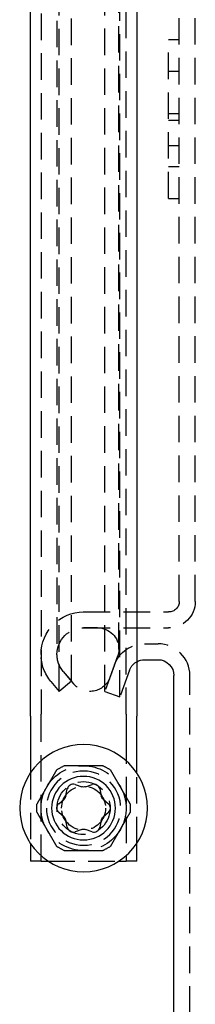
# Model space of a CAD drawing. Extents: x -217 to 60, y -167 to 500.
# Drawn here: x -216 to -199, y 166 to 259 of the extents above; entities that cross this region are included whole.
import ezdxf

# ---------------------------------------------------------------- set-up
doc = ezdxf.new("R2010")
doc.units = 0
doc.header["$LTSCALE"] = 10
doc.linetypes.add('VERDECKT', pattern=[0.375, 0.25, -0.125])
doc.layers.get('0').update_dxf_attribs({"linetype": 'CONTINUOUS'})
doc.layers.add('STEMPEL', color=3, linetype='CONTINUOUS')

# ---------------------------------------------------------------- blocks, each defined once
blk = doc.blocks.new('A$C5FA98125')
at = {"color": 3, "linetype": 'CONTINUOUS', "extrusion": (2e-16, 1, -2e-16)}
for p, q in [((-64.5, 193.665), (-64.5, 304.85)), ((-54.5, 304.85), (-54.5, 193.665)), ((-53.766, 199), (-52.5, 199)), ((-51, 8.062), (-51, 197.5)), ((-64.5, 193.665), (-64.5, 191.688)), ((-54.5, 191.688), (-54.5, 193.665)), ((-64.5, 191.688), (-64.5, 188.314)), ((-54.5, 188.314), (-54.5, 191.688)), ((-61.16, 186.16), (-61.027, 186.805)), ((-60.302, 187.224), (-59.676, 187.016)), ((-59.324, 187.016), (-58.698, 187.224)), ((-57.973, 186.805), (-57.84, 186.16)), ((-61.829, 185.416), (-61.336, 185.854)), ((-57.664, 185.854), (-57.171, 185.416)), ((-61.336, 184.141), (-61.829, 184.579)), ((-57.171, 184.579), (-57.664, 184.141)), ((-61.027, 183.19), (-61.16, 183.836)), ((-59.676, 182.979), (-60.302, 182.771)), ((-58.698, 182.771), (-59.324, 182.979)), ((-57.84, 183.836), (-57.973, 183.19)), ((-64.5, 181.681), (-64.5, 179.998)), ((-54.5, 179.998), (-54.5, 181.681)), ((-63.5, 179.998), (-64.5, 179.998)), ((-63.5, 179.998), (-62.817, 179.998)), ((-56.183, 179.998), (-55.5, 179.998)), ((-54.5, 179.998), (-55.5, 179.998))]:
    blk.add_line(p, q, dxfattribs=at)
at = {"color": 1, "linetype": 'VERDECKT', "extrusion": (2e-16, 1, -2e-16)}
for p, q in [((-63.5, 304.933), (-63.5, 193.862)), ((-55.5, 193.862), (-55.5, 304.933)), ((-61.785, 195.998), (-61.785, 303.998)), ((-57.5, 196.013), (-57.5, 303.987)), ((-56.09, 195.5), (-56.09, 304.5)), ((-60.636, 196.962), (-60.636, 303.034)), ((-62, 300.498), (-62, 199.498)), ((-56.176, 200.002), (-56.176, 299.998)), ((-50.5, 204.498), (-50.5, 295.498)), ((-49, 204.498), (-49, 295.498)), ((-51.5, 242.498), (-51.5, 257.498)), ((-51.5, 257.498), (-50.5, 257.498)), ((-51.5, 254.498), (-50.5, 254.498)), ((-51.5, 250.498), (-50.5, 250.498)), ((-51.5, 249.865), (-50.5, 249.865)), ((-51.5, 247.498), (-50.5, 247.498)), ((-51.5, 245.498), (-50.5, 245.498)), ((-51.5, 242.498), (-50.5, 242.498)), ((-59.5, 203.498), (-51.5, 203.498)), ((-58.176, 202.002), (-59.5, 202.002)), ((-59.5, 201.998), (-51.5, 201.998)), ((-53.766, 200.5), (-52.5, 200.5)), ((-56.297, 199.318), (-57.022, 197.327)), ((-61.415, 197.895), (-60.433, 196.725)), ((-61.415, 197.891), (-60.636, 196.962)), ((-56.585, 198.526), (-57.5, 196.013)), ((-55.176, 198.013), (-56.09, 195.5)), ((-62.564, 196.927), (-61.785, 195.998)), ((-60.636, 196.962), (-61.785, 195.998)), ((-49.5, 8.197), (-49.5, 197.5)), ((-57.5, 196.013), (-56.09, 195.5)), ((-63.5, 191.688), (-63.5, 193.862)), ((-55.5, 193.862), (-55.5, 191.688)), ((-63.5, 179.998), (-63.5, 191.688)), ((-55.5, 191.688), (-55.5, 179.998)), ((-64.5, 188.314), (-64.5, 181.681)), ((-54.5, 181.681), (-54.5, 188.314)), ((-62.817, 179.998), (-56.183, 179.998))]:
    blk.add_line(p, q, dxfattribs=at)
at = {"color": 1}
for points in [[(-62.054, 188.575, 0), (-62.064, 188.557, 0), (-62.074, 188.539, 0), (-62.084, 188.521, 0), (-62.094, 188.504, 0), (-62.105, 188.486, 0), (-62.115, 188.469, 0), (-62.125, 188.451, 0), (-62.135, 188.434, 0), (-62.145, 188.416, 0), (-62.155, 188.399, 0), (-62.165, 188.381, 0), (-62.175, 188.364, 0), (-62.185, 188.347, 0), (-62.195, 188.329, 0), (-62.205, 188.312, 0), (-62.215, 188.295, 0), (-62.225, 188.278, 0), (-62.235, 188.261, 0), (-62.245, 188.244, 0), (-62.255, 188.227, 0), (-62.264, 188.209, 0), (-62.274, 188.192, 0), (-62.284, 188.175, 0), (-62.294, 188.159, 0), (-62.304, 188.142, 0), (-62.313, 188.125, 0), (-62.323, 188.108, 0), (-62.333, 188.091, 0), (-62.343, 188.074, 0), (-62.352, 188.057, 0), (-62.362, 188.041, 0), (-62.372, 188.024, 0), (-62.381, 188.007, 0), (-62.391, 187.991, 0), (-62.401, 187.974, 0), (-62.41, 187.957, 0), (-62.42, 187.941, 0), (-62.429, 187.924, 0), (-62.439, 187.907, 0), (-62.448, 187.891, 0), (-62.458, 187.874, 0), (-62.468, 187.858, 0), (-62.477, 187.841, 0), (-62.486, 187.825, 0), (-62.496, 187.808, 0), (-62.505, 187.792, 0), (-62.515, 187.776, 0), (-62.524, 187.759, 0), (-62.534, 187.743, 0), (-62.543, 187.726, 0), (-62.553, 187.71, 0), (-62.562, 187.694, 0), (-62.572, 187.677, 0), (-62.581, 187.661, 0), (-62.59, 187.645, 0), (-62.6, 187.629, 0), (-62.609, 187.612, 0), (-62.619, 187.596, 0), (-62.628, 187.58, 0), (-62.637, 187.564, 0), (-62.647, 187.547, 0), (-62.656, 187.531, 0), (-62.666, 187.515, 0), (-62.675, 187.499, 0), (-62.684, 187.482, 0), (-62.694, 187.466, 0), (-62.703, 187.45, 0), (-62.712, 187.434, 0), (-62.722, 187.418, 0), (-62.731, 187.402, 0), (-62.74, 187.385, 0), (-62.75, 187.369, 0), (-62.759, 187.353, 0), (-62.768, 187.337, 0), (-62.778, 187.321, 0), (-62.787, 187.305, 0), (-62.796, 187.289, 0), (-62.806, 187.272, 0), (-62.815, 187.256, 0), (-62.824, 187.24, 0), (-62.833, 187.224, 0), (-62.843, 187.208, 0), (-62.852, 187.192, 0), (-62.861, 187.176, 0), (-62.871, 187.159, 0), (-62.88, 187.143, 0), (-62.889, 187.127, 0), (-62.899, 187.111, 0), (-62.908, 187.095, 0), (-62.917, 187.079, 0), (-62.927, 187.062, 0), (-62.936, 187.046, 0), (-62.945, 187.03, 0), (-62.955, 187.014, 0), (-62.964, 186.998, 0)], [(-59.5, 188.998, 0), (-59.519, 188.998, 0), (-59.537, 188.998, 0), (-59.556, 188.998, 0), (-59.575, 188.998, 0), (-59.593, 188.998, 0), (-59.612, 188.998, 0), (-59.631, 188.998, 0), (-59.649, 188.998, 0), (-59.668, 188.998, 0), (-59.687, 188.998, 0), (-59.705, 188.998, 0), (-59.724, 188.998, 0), (-59.743, 188.998, 0), (-59.761, 188.998, 0), (-59.78, 188.998, 0), (-59.799, 188.998, 0), (-59.817, 188.998, 0), (-59.836, 188.998, 0), (-59.855, 188.998, 0), (-59.873, 188.998, 0), (-59.892, 188.998, 0), (-59.91, 188.998, 0), (-59.929, 188.998, 0), (-59.948, 188.998, 0), (-59.966, 188.998, 0), (-59.985, 188.998, 0), (-60.004, 188.998, 0), (-60.022, 188.998, 0), (-60.041, 188.998, 0), (-60.06, 188.998, 0), (-60.078, 188.998, 0), (-60.097, 188.998, 0), (-60.116, 188.998, 0), (-60.135, 188.998, 0), (-60.153, 188.998, 0), (-60.172, 188.998, 0), (-60.191, 188.998, 0), (-60.21, 188.998, 0), (-60.228, 188.998, 0), (-60.247, 188.998, 0), (-60.266, 188.998, 0), (-60.285, 188.998, 0), (-60.304, 188.998, 0), (-60.323, 188.998, 0), (-60.342, 188.998, 0), (-60.36, 188.998, 0), (-60.379, 188.998, 0), (-60.398, 188.998, 0), (-60.417, 188.998, 0), (-60.436, 188.998, 0), (-60.455, 188.998, 0), (-60.474, 188.998, 0), (-60.493, 188.998, 0), (-60.512, 188.998, 0), (-60.531, 188.998, 0), (-60.55, 188.998, 0), (-60.57, 188.998, 0), (-60.589, 188.998, 0), (-60.608, 188.998, 0), (-60.627, 188.998, 0), (-60.647, 188.998, 0), (-60.666, 188.998, 0), (-60.685, 188.998, 0), (-60.704, 188.998, 0), (-60.724, 188.998, 0), (-60.743, 188.998, 0), (-60.763, 188.998, 0), (-60.782, 188.998, 0), (-60.801, 188.998, 0), (-60.821, 188.998, 0), (-60.84, 188.998, 0), (-60.86, 188.998, 0), (-60.88, 188.998, 0), (-60.899, 188.998, 0), (-60.919, 188.998, 0), (-60.939, 188.998, 0), (-60.958, 188.998, 0), (-60.978, 188.998, 0), (-60.998, 188.998, 0), (-61.018, 188.998, 0), (-61.038, 188.998, 0), (-61.058, 188.998, 0), (-61.078, 188.998, 0), (-61.098, 188.998, 0), (-61.118, 188.998, 0), (-61.138, 188.998, 0), (-61.158, 188.998, 0), (-61.178, 188.998, 0), (-61.199, 188.998, 0), (-61.219, 188.998, 0), (-61.239, 188.998, 0), (-61.26, 188.998, 0), (-61.28, 188.998, 0), (-61.3, 188.998, 0), (-61.321, 188.998, 0)], [(-57.679, 188.998, 0), (-57.7, 188.998, 0), (-57.72, 188.998, 0), (-57.74, 188.998, 0), (-57.761, 188.998, 0), (-57.781, 188.998, 0), (-57.801, 188.998, 0), (-57.822, 188.998, 0), (-57.842, 188.998, 0), (-57.862, 188.998, 0), (-57.882, 188.998, 0), (-57.902, 188.998, 0), (-57.922, 188.998, 0), (-57.942, 188.998, 0), (-57.962, 188.998, 0), (-57.982, 188.998, 0), (-58.002, 188.998, 0), (-58.022, 188.998, 0), (-58.042, 188.998, 0), (-58.061, 188.998, 0), (-58.081, 188.998, 0), (-58.101, 188.998, 0), (-58.12, 188.998, 0), (-58.14, 188.998, 0), (-58.16, 188.998, 0), (-58.179, 188.998, 0), (-58.199, 188.998, 0), (-58.218, 188.998, 0), (-58.237, 188.998, 0), (-58.257, 188.998, 0), (-58.276, 188.998, 0), (-58.296, 188.998, 0), (-58.315, 188.998, 0), (-58.334, 188.998, 0), (-58.353, 188.998, 0), (-58.373, 188.998, 0), (-58.392, 188.998, 0), (-58.411, 188.998, 0), (-58.43, 188.998, 0), (-58.45, 188.998, 0), (-58.469, 188.998, 0), (-58.488, 188.998, 0), (-58.507, 188.998, 0), (-58.526, 188.998, 0), (-58.545, 188.998, 0), (-58.564, 188.998, 0), (-58.583, 188.998, 0), (-58.602, 188.998, 0), (-58.621, 188.998, 0), (-58.64, 188.998, 0), (-58.658, 188.998, 0), (-58.677, 188.998, 0), (-58.696, 188.998, 0), (-58.715, 188.998, 0), (-58.734, 188.998, 0), (-58.753, 188.998, 0), (-58.772, 188.998, 0), (-58.79, 188.998, 0), (-58.809, 188.998, 0), (-58.828, 188.998, 0), (-58.847, 188.998, 0), (-58.865, 188.998, 0), (-58.884, 188.998, 0), (-58.903, 188.998, 0), (-58.922, 188.998, 0), (-58.94, 188.998, 0), (-58.959, 188.998, 0), (-58.978, 188.998, 0), (-58.996, 188.998, 0), (-59.015, 188.998, 0), (-59.034, 188.998, 0), (-59.052, 188.998, 0), (-59.071, 188.998, 0), (-59.09, 188.998, 0), (-59.108, 188.998, 0), (-59.127, 188.998, 0), (-59.145, 188.998, 0), (-59.164, 188.998, 0), (-59.183, 188.998, 0), (-59.201, 188.998, 0), (-59.22, 188.998, 0), (-59.239, 188.998, 0), (-59.257, 188.998, 0), (-59.276, 188.998, 0), (-59.295, 188.998, 0), (-59.313, 188.998, 0), (-59.332, 188.998, 0), (-59.351, 188.998, 0), (-59.369, 188.998, 0), (-59.388, 188.998, 0), (-59.407, 188.998, 0), (-59.425, 188.998, 0), (-59.444, 188.998, 0), (-59.463, 188.998, 0), (-59.481, 188.998, 0), (-59.5, 188.998, 0)], [(-56.036, 186.998, 0), (-56.045, 187.014, 0), (-56.055, 187.03, 0), (-56.064, 187.046, 0), (-56.073, 187.062, 0), (-56.083, 187.079, 0), (-56.092, 187.095, 0), (-56.101, 187.111, 0), (-56.111, 187.127, 0), (-56.12, 187.143, 0), (-56.129, 187.159, 0), (-56.139, 187.176, 0), (-56.148, 187.192, 0), (-56.157, 187.208, 0), (-56.167, 187.224, 0), (-56.176, 187.24, 0), (-56.185, 187.256, 0), (-56.194, 187.272, 0), (-56.204, 187.289, 0), (-56.213, 187.305, 0), (-56.222, 187.321, 0), (-56.232, 187.337, 0), (-56.241, 187.353, 0), (-56.25, 187.369, 0), (-56.26, 187.385, 0), (-56.269, 187.402, 0), (-56.278, 187.418, 0), (-56.288, 187.434, 0), (-56.297, 187.45, 0), (-56.306, 187.466, 0), (-56.316, 187.482, 0), (-56.325, 187.499, 0), (-56.334, 187.515, 0), (-56.344, 187.531, 0), (-56.353, 187.547, 0), (-56.363, 187.564, 0), (-56.372, 187.58, 0), (-56.381, 187.596, 0), (-56.391, 187.612, 0), (-56.4, 187.629, 0), (-56.41, 187.645, 0), (-56.419, 187.661, 0), (-56.428, 187.677, 0), (-56.438, 187.694, 0), (-56.447, 187.71, 0), (-56.457, 187.726, 0), (-56.466, 187.743, 0), (-56.476, 187.759, 0), (-56.485, 187.776, 0), (-56.495, 187.792, 0), (-56.504, 187.808, 0), (-56.514, 187.825, 0), (-56.523, 187.841, 0), (-56.532, 187.858, 0), (-56.542, 187.874, 0), (-56.552, 187.891, 0), (-56.561, 187.907, 0), (-56.571, 187.924, 0), (-56.58, 187.941, 0), (-56.59, 187.957, 0), (-56.599, 187.974, 0), (-56.609, 187.991, 0), (-56.619, 188.007, 0), (-56.628, 188.024, 0), (-56.638, 188.041, 0), (-56.648, 188.057, 0), (-56.657, 188.074, 0), (-56.667, 188.091, 0), (-56.677, 188.108, 0), (-56.687, 188.125, 0), (-56.696, 188.142, 0), (-56.706, 188.159, 0), (-56.716, 188.175, 0), (-56.726, 188.192, 0), (-56.736, 188.209, 0), (-56.745, 188.227, 0), (-56.755, 188.244, 0), (-56.765, 188.261, 0), (-56.775, 188.278, 0), (-56.785, 188.295, 0), (-56.795, 188.312, 0), (-56.805, 188.329, 0), (-56.815, 188.347, 0), (-56.825, 188.364, 0), (-56.835, 188.381, 0), (-56.845, 188.399, 0), (-56.855, 188.416, 0), (-56.865, 188.434, 0), (-56.875, 188.451, 0), (-56.885, 188.469, 0), (-56.895, 188.486, 0), (-56.906, 188.504, 0), (-56.916, 188.521, 0), (-56.926, 188.539, 0), (-56.936, 188.557, 0), (-56.946, 188.575, 0)], [(-62.964, 186.998, 0), (-62.974, 186.981, 0), (-62.983, 186.965, 0), (-62.992, 186.949, 0), (-63.002, 186.933, 0), (-63.011, 186.917, 0), (-63.02, 186.901, 0), (-63.029, 186.884, 0), (-63.039, 186.868, 0), (-63.048, 186.852, 0), (-63.057, 186.836, 0), (-63.067, 186.82, 0), (-63.076, 186.804, 0), (-63.085, 186.788, 0), (-63.095, 186.771, 0), (-63.104, 186.755, 0), (-63.113, 186.739, 0), (-63.123, 186.723, 0), (-63.132, 186.707, 0), (-63.141, 186.691, 0), (-63.151, 186.675, 0), (-63.16, 186.658, 0), (-63.169, 186.642, 0), (-63.179, 186.626, 0), (-63.188, 186.61, 0), (-63.197, 186.594, 0), (-63.207, 186.578, 0), (-63.216, 186.561, 0), (-63.225, 186.545, 0), (-63.235, 186.529, 0), (-63.244, 186.513, 0), (-63.253, 186.497, 0), (-63.263, 186.48, 0), (-63.272, 186.464, 0), (-63.281, 186.448, 0), (-63.291, 186.432, 0), (-63.3, 186.416, 0), (-63.31, 186.399, 0), (-63.319, 186.383, 0), (-63.328, 186.367, 0), (-63.338, 186.351, 0), (-63.347, 186.334, 0), (-63.357, 186.318, 0), (-63.366, 186.302, 0), (-63.375, 186.285, 0), (-63.385, 186.269, 0), (-63.394, 186.253, 0), (-63.404, 186.236, 0), (-63.413, 186.22, 0), (-63.423, 186.203, 0), (-63.432, 186.187, 0), (-63.442, 186.17, 0), (-63.451, 186.154, 0), (-63.461, 186.137, 0), (-63.47, 186.121, 0), (-63.48, 186.104, 0), (-63.489, 186.088, 0), (-63.499, 186.071, 0), (-63.508, 186.055, 0), (-63.518, 186.038, 0), (-63.528, 186.021, 0), (-63.537, 186.005, 0), (-63.547, 185.988, 0), (-63.557, 185.971, 0), (-63.566, 185.955, 0), (-63.576, 185.938, 0), (-63.586, 185.921, 0), (-63.595, 185.904, 0), (-63.605, 185.888, 0), (-63.615, 185.871, 0), (-63.624, 185.854, 0), (-63.634, 185.837, 0), (-63.644, 185.82, 0), (-63.654, 185.803, 0), (-63.664, 185.786, 0), (-63.674, 185.769, 0), (-63.683, 185.752, 0), (-63.693, 185.735, 0), (-63.703, 185.718, 0), (-63.713, 185.7, 0), (-63.723, 185.683, 0), (-63.733, 185.666, 0), (-63.743, 185.649, 0), (-63.753, 185.631, 0), (-63.763, 185.614, 0), (-63.773, 185.597, 0), (-63.783, 185.579, 0), (-63.793, 185.562, 0), (-63.803, 185.544, 0), (-63.813, 185.527, 0), (-63.824, 185.509, 0), (-63.834, 185.492, 0), (-63.844, 185.474, 0), (-63.854, 185.456, 0), (-63.864, 185.438, 0), (-63.875, 185.421, 0)], [(-55.125, 185.421, 0), (-55.136, 185.438, 0), (-55.146, 185.456, 0), (-55.156, 185.474, 0), (-55.166, 185.492, 0), (-55.176, 185.509, 0), (-55.187, 185.527, 0), (-55.197, 185.544, 0), (-55.207, 185.562, 0), (-55.217, 185.579, 0), (-55.227, 185.597, 0), (-55.237, 185.614, 0), (-55.247, 185.631, 0), (-55.257, 185.649, 0), (-55.267, 185.666, 0), (-55.277, 185.683, 0), (-55.287, 185.7, 0), (-55.297, 185.718, 0), (-55.307, 185.735, 0), (-55.317, 185.752, 0), (-55.326, 185.769, 0), (-55.336, 185.786, 0), (-55.346, 185.803, 0), (-55.356, 185.82, 0), (-55.366, 185.837, 0), (-55.376, 185.854, 0), (-55.385, 185.871, 0), (-55.395, 185.888, 0), (-55.405, 185.904, 0), (-55.414, 185.921, 0), (-55.424, 185.938, 0), (-55.434, 185.955, 0), (-55.443, 185.971, 0), (-55.453, 185.988, 0), (-55.463, 186.005, 0), (-55.472, 186.021, 0), (-55.482, 186.038, 0), (-55.492, 186.055, 0), (-55.501, 186.071, 0), (-55.511, 186.088, 0), (-55.52, 186.104, 0), (-55.53, 186.121, 0), (-55.539, 186.137, 0), (-55.549, 186.154, 0), (-55.558, 186.17, 0), (-55.568, 186.187, 0), (-55.577, 186.203, 0), (-55.587, 186.22, 0), (-55.596, 186.236, 0), (-55.606, 186.253, 0), (-55.615, 186.269, 0), (-55.625, 186.285, 0), (-55.634, 186.302, 0), (-55.643, 186.318, 0), (-55.653, 186.334, 0), (-55.662, 186.351, 0), (-55.672, 186.367, 0), (-55.681, 186.383, 0), (-55.69, 186.399, 0), (-55.7, 186.416, 0), (-55.709, 186.432, 0), (-55.719, 186.448, 0), (-55.728, 186.464, 0), (-55.737, 186.48, 0), (-55.747, 186.497, 0), (-55.756, 186.513, 0), (-55.765, 186.529, 0), (-55.775, 186.545, 0), (-55.784, 186.561, 0), (-55.793, 186.578, 0), (-55.803, 186.594, 0), (-55.812, 186.61, 0), (-55.821, 186.626, 0), (-55.831, 186.642, 0), (-55.84, 186.658, 0), (-55.849, 186.675, 0), (-55.859, 186.691, 0), (-55.868, 186.707, 0), (-55.877, 186.723, 0), (-55.887, 186.739, 0), (-55.896, 186.755, 0), (-55.905, 186.771, 0), (-55.915, 186.788, 0), (-55.924, 186.804, 0), (-55.933, 186.82, 0), (-55.943, 186.836, 0), (-55.952, 186.852, 0), (-55.961, 186.868, 0), (-55.971, 186.884, 0), (-55.98, 186.901, 0), (-55.989, 186.917, 0), (-55.998, 186.933, 0), (-56.008, 186.949, 0), (-56.017, 186.965, 0), (-56.026, 186.981, 0), (-56.036, 186.998, 0)], [(-63.875, 184.575, 0), (-63.864, 184.557, 0), (-63.854, 184.539, 0), (-63.844, 184.521, 0), (-63.834, 184.504, 0), (-63.824, 184.486, 0), (-63.813, 184.469, 0), (-63.803, 184.451, 0), (-63.793, 184.434, 0), (-63.783, 184.416, 0), (-63.773, 184.399, 0), (-63.763, 184.381, 0), (-63.753, 184.364, 0), (-63.743, 184.347, 0), (-63.733, 184.329, 0), (-63.723, 184.312, 0), (-63.713, 184.295, 0), (-63.703, 184.278, 0), (-63.693, 184.261, 0), (-63.683, 184.244, 0), (-63.674, 184.227, 0), (-63.664, 184.209, 0), (-63.654, 184.192, 0), (-63.644, 184.175, 0), (-63.634, 184.159, 0), (-63.624, 184.142, 0), (-63.615, 184.125, 0), (-63.605, 184.108, 0), (-63.595, 184.091, 0), (-63.586, 184.074, 0), (-63.576, 184.057, 0), (-63.566, 184.041, 0), (-63.557, 184.024, 0), (-63.547, 184.007, 0), (-63.537, 183.991, 0), (-63.528, 183.974, 0), (-63.518, 183.957, 0), (-63.508, 183.941, 0), (-63.499, 183.924, 0), (-63.489, 183.907, 0), (-63.48, 183.891, 0), (-63.47, 183.874, 0), (-63.461, 183.858, 0), (-63.451, 183.841, 0), (-63.442, 183.825, 0), (-63.432, 183.808, 0), (-63.423, 183.792, 0), (-63.413, 183.776, 0), (-63.404, 183.759, 0), (-63.394, 183.743, 0), (-63.385, 183.726, 0), (-63.375, 183.71, 0), (-63.366, 183.694, 0), (-63.357, 183.677, 0), (-63.347, 183.661, 0), (-63.338, 183.645, 0), (-63.328, 183.629, 0), (-63.319, 183.612, 0), (-63.31, 183.596, 0), (-63.3, 183.58, 0), (-63.291, 183.564, 0), (-63.281, 183.547, 0), (-63.272, 183.531, 0), (-63.263, 183.515, 0), (-63.253, 183.499, 0), (-63.244, 183.482, 0), (-63.235, 183.466, 0), (-63.225, 183.45, 0), (-63.216, 183.434, 0), (-63.207, 183.418, 0), (-63.197, 183.402, 0), (-63.188, 183.385, 0), (-63.179, 183.369, 0), (-63.169, 183.353, 0), (-63.16, 183.337, 0), (-63.151, 183.321, 0), (-63.141, 183.305, 0), (-63.132, 183.289, 0), (-63.123, 183.272, 0), (-63.113, 183.256, 0), (-63.104, 183.24, 0), (-63.095, 183.224, 0), (-63.085, 183.208, 0), (-63.076, 183.192, 0), (-63.067, 183.176, 0), (-63.057, 183.159, 0), (-63.048, 183.143, 0), (-63.039, 183.127, 0), (-63.029, 183.111, 0), (-63.02, 183.095, 0), (-63.011, 183.079, 0), (-63.002, 183.062, 0), (-62.992, 183.046, 0), (-62.983, 183.03, 0), (-62.974, 183.014, 0), (-62.964, 182.998, 0)], [(-56.036, 182.998, 0), (-56.026, 183.014, 0), (-56.017, 183.03, 0), (-56.008, 183.046, 0), (-55.998, 183.062, 0), (-55.989, 183.079, 0), (-55.98, 183.095, 0), (-55.971, 183.111, 0), (-55.961, 183.127, 0), (-55.952, 183.143, 0), (-55.943, 183.159, 0), (-55.933, 183.176, 0), (-55.924, 183.192, 0), (-55.915, 183.208, 0), (-55.905, 183.224, 0), (-55.896, 183.24, 0), (-55.887, 183.256, 0), (-55.877, 183.272, 0), (-55.868, 183.289, 0), (-55.859, 183.305, 0), (-55.849, 183.321, 0), (-55.84, 183.337, 0), (-55.831, 183.353, 0), (-55.821, 183.369, 0), (-55.812, 183.385, 0), (-55.803, 183.402, 0), (-55.793, 183.418, 0), (-55.784, 183.434, 0), (-55.775, 183.45, 0), (-55.765, 183.466, 0), (-55.756, 183.482, 0), (-55.747, 183.499, 0), (-55.737, 183.515, 0), (-55.728, 183.531, 0), (-55.719, 183.547, 0), (-55.709, 183.564, 0), (-55.7, 183.58, 0), (-55.69, 183.596, 0), (-55.681, 183.612, 0), (-55.672, 183.629, 0), (-55.662, 183.645, 0), (-55.653, 183.661, 0), (-55.643, 183.677, 0), (-55.634, 183.694, 0), (-55.625, 183.71, 0), (-55.615, 183.726, 0), (-55.606, 183.743, 0), (-55.596, 183.759, 0), (-55.587, 183.776, 0), (-55.577, 183.792, 0), (-55.568, 183.808, 0), (-55.558, 183.825, 0), (-55.549, 183.841, 0), (-55.539, 183.858, 0), (-55.53, 183.874, 0), (-55.52, 183.891, 0), (-55.511, 183.907, 0), (-55.501, 183.924, 0), (-55.492, 183.941, 0), (-55.482, 183.957, 0), (-55.472, 183.974, 0), (-55.463, 183.991, 0), (-55.453, 184.007, 0), (-55.443, 184.024, 0), (-55.434, 184.041, 0), (-55.424, 184.057, 0), (-55.414, 184.074, 0), (-55.405, 184.091, 0), (-55.395, 184.108, 0), (-55.385, 184.125, 0), (-55.376, 184.142, 0), (-55.366, 184.159, 0), (-55.356, 184.175, 0), (-55.346, 184.192, 0), (-55.336, 184.209, 0), (-55.326, 184.227, 0), (-55.317, 184.244, 0), (-55.307, 184.261, 0), (-55.297, 184.278, 0), (-55.287, 184.295, 0), (-55.277, 184.312, 0), (-55.267, 184.329, 0), (-55.257, 184.347, 0), (-55.247, 184.364, 0), (-55.237, 184.381, 0), (-55.227, 184.399, 0), (-55.217, 184.416, 0), (-55.207, 184.434, 0), (-55.197, 184.451, 0), (-55.187, 184.469, 0), (-55.176, 184.486, 0), (-55.166, 184.504, 0), (-55.156, 184.521, 0), (-55.146, 184.539, 0), (-55.136, 184.557, 0), (-55.125, 184.575, 0)], [(-62.964, 182.998, 0), (-62.955, 182.981, 0), (-62.945, 182.965, 0), (-62.936, 182.949, 0), (-62.927, 182.933, 0), (-62.917, 182.917, 0), (-62.908, 182.901, 0), (-62.899, 182.884, 0), (-62.889, 182.868, 0), (-62.88, 182.852, 0), (-62.871, 182.836, 0), (-62.861, 182.82, 0), (-62.852, 182.804, 0), (-62.843, 182.788, 0), (-62.833, 182.771, 0), (-62.824, 182.755, 0), (-62.815, 182.739, 0), (-62.806, 182.723, 0), (-62.796, 182.707, 0), (-62.787, 182.691, 0), (-62.778, 182.675, 0), (-62.768, 182.658, 0), (-62.759, 182.642, 0), (-62.75, 182.626, 0), (-62.74, 182.61, 0), (-62.731, 182.594, 0), (-62.722, 182.578, 0), (-62.712, 182.561, 0), (-62.703, 182.545, 0), (-62.694, 182.529, 0), (-62.684, 182.513, 0), (-62.675, 182.497, 0), (-62.666, 182.48, 0), (-62.656, 182.464, 0), (-62.647, 182.448, 0), (-62.637, 182.432, 0), (-62.628, 182.416, 0), (-62.619, 182.399, 0), (-62.609, 182.383, 0), (-62.6, 182.367, 0), (-62.59, 182.351, 0), (-62.581, 182.334, 0), (-62.572, 182.318, 0), (-62.562, 182.302, 0), (-62.553, 182.285, 0), (-62.543, 182.269, 0), (-62.534, 182.253, 0), (-62.524, 182.236, 0), (-62.515, 182.22, 0), (-62.505, 182.203, 0), (-62.496, 182.187, 0), (-62.486, 182.17, 0), (-62.477, 182.154, 0), (-62.468, 182.137, 0), (-62.458, 182.121, 0), (-62.448, 182.104, 0), (-62.439, 182.088, 0), (-62.429, 182.071, 0), (-62.42, 182.055, 0), (-62.41, 182.038, 0), (-62.401, 182.021, 0), (-62.391, 182.005, 0), (-62.381, 181.988, 0), (-62.372, 181.971, 0), (-62.362, 181.955, 0), (-62.352, 181.938, 0), (-62.343, 181.921, 0), (-62.333, 181.904, 0), (-62.323, 181.888, 0), (-62.313, 181.871, 0), (-62.304, 181.854, 0), (-62.294, 181.837, 0), (-62.284, 181.82, 0), (-62.274, 181.803, 0), (-62.264, 181.786, 0), (-62.255, 181.769, 0), (-62.245, 181.752, 0), (-62.235, 181.735, 0), (-62.225, 181.718, 0), (-62.215, 181.7, 0), (-62.205, 181.683, 0), (-62.195, 181.666, 0), (-62.185, 181.649, 0), (-62.175, 181.631, 0), (-62.165, 181.614, 0), (-62.155, 181.597, 0), (-62.145, 181.579, 0), (-62.135, 181.562, 0), (-62.125, 181.544, 0), (-62.115, 181.527, 0), (-62.105, 181.509, 0), (-62.094, 181.492, 0), (-62.084, 181.474, 0), (-62.074, 181.456, 0), (-62.064, 181.438, 0), (-62.054, 181.421, 0)], [(-56.946, 181.421, 0), (-56.936, 181.438, 0), (-56.926, 181.456, 0), (-56.916, 181.474, 0), (-56.906, 181.492, 0), (-56.895, 181.509, 0), (-56.885, 181.527, 0), (-56.875, 181.544, 0), (-56.865, 181.562, 0), (-56.855, 181.579, 0), (-56.845, 181.597, 0), (-56.835, 181.614, 0), (-56.825, 181.631, 0), (-56.815, 181.649, 0), (-56.805, 181.666, 0), (-56.795, 181.683, 0), (-56.785, 181.7, 0), (-56.775, 181.718, 0), (-56.765, 181.735, 0), (-56.755, 181.752, 0), (-56.745, 181.769, 0), (-56.736, 181.786, 0), (-56.726, 181.803, 0), (-56.716, 181.82, 0), (-56.706, 181.837, 0), (-56.696, 181.854, 0), (-56.687, 181.871, 0), (-56.677, 181.888, 0), (-56.667, 181.904, 0), (-56.657, 181.921, 0), (-56.648, 181.938, 0), (-56.638, 181.955, 0), (-56.628, 181.971, 0), (-56.619, 181.988, 0), (-56.609, 182.005, 0), (-56.599, 182.021, 0), (-56.59, 182.038, 0), (-56.58, 182.055, 0), (-56.571, 182.071, 0), (-56.561, 182.088, 0), (-56.552, 182.104, 0), (-56.542, 182.121, 0), (-56.532, 182.137, 0), (-56.523, 182.154, 0), (-56.514, 182.17, 0), (-56.504, 182.187, 0), (-56.495, 182.203, 0), (-56.485, 182.22, 0), (-56.476, 182.236, 0), (-56.466, 182.253, 0), (-56.457, 182.269, 0), (-56.447, 182.285, 0), (-56.438, 182.302, 0), (-56.428, 182.318, 0), (-56.419, 182.334, 0), (-56.41, 182.351, 0), (-56.4, 182.367, 0), (-56.391, 182.383, 0), (-56.381, 182.399, 0), (-56.372, 182.416, 0), (-56.363, 182.432, 0), (-56.353, 182.448, 0), (-56.344, 182.464, 0), (-56.334, 182.48, 0), (-56.325, 182.497, 0), (-56.316, 182.513, 0), (-56.306, 182.529, 0), (-56.297, 182.545, 0), (-56.288, 182.561, 0), (-56.278, 182.578, 0), (-56.269, 182.594, 0), (-56.26, 182.61, 0), (-56.25, 182.626, 0), (-56.241, 182.642, 0), (-56.232, 182.658, 0), (-56.222, 182.675, 0), (-56.213, 182.691, 0), (-56.204, 182.707, 0), (-56.194, 182.723, 0), (-56.185, 182.739, 0), (-56.176, 182.755, 0), (-56.167, 182.771, 0), (-56.157, 182.788, 0), (-56.148, 182.804, 0), (-56.139, 182.82, 0), (-56.129, 182.836, 0), (-56.12, 182.852, 0), (-56.111, 182.868, 0), (-56.101, 182.884, 0), (-56.092, 182.901, 0), (-56.083, 182.917, 0), (-56.073, 182.933, 0), (-56.064, 182.949, 0), (-56.055, 182.965, 0), (-56.045, 182.981, 0), (-56.036, 182.998, 0)], [(-61.321, 180.998, 0), (-61.3, 180.998, 0), (-61.28, 180.998, 0), (-61.26, 180.998, 0), (-61.239, 180.998, 0), (-61.219, 180.998, 0), (-61.199, 180.998, 0), (-61.178, 180.998, 0), (-61.158, 180.998, 0), (-61.138, 180.998, 0), (-61.118, 180.998, 0), (-61.098, 180.998, 0), (-61.078, 180.998, 0), (-61.058, 180.998, 0), (-61.038, 180.998, 0), (-61.018, 180.998, 0), (-60.998, 180.998, 0), (-60.978, 180.998, 0), (-60.958, 180.998, 0), (-60.939, 180.998, 0), (-60.919, 180.998, 0), (-60.899, 180.998, 0), (-60.88, 180.998, 0), (-60.86, 180.998, 0), (-60.84, 180.998, 0), (-60.821, 180.998, 0), (-60.801, 180.998, 0), (-60.782, 180.998, 0), (-60.763, 180.998, 0), (-60.743, 180.998, 0), (-60.724, 180.998, 0), (-60.704, 180.998, 0), (-60.685, 180.998, 0), (-60.666, 180.998, 0), (-60.647, 180.998, 0), (-60.627, 180.998, 0), (-60.608, 180.998, 0), (-60.589, 180.998, 0), (-60.57, 180.998, 0), (-60.55, 180.998, 0), (-60.531, 180.998, 0), (-60.512, 180.998, 0), (-60.493, 180.998, 0), (-60.474, 180.998, 0), (-60.455, 180.998, 0), (-60.436, 180.998, 0), (-60.417, 180.998, 0), (-60.398, 180.998, 0), (-60.379, 180.998, 0), (-60.36, 180.998, 0), (-60.342, 180.998, 0), (-60.323, 180.998, 0), (-60.304, 180.998, 0), (-60.285, 180.998, 0), (-60.266, 180.998, 0), (-60.247, 180.998, 0), (-60.228, 180.998, 0), (-60.21, 180.998, 0), (-60.191, 180.998, 0), (-60.172, 180.998, 0), (-60.153, 180.998, 0), (-60.135, 180.998, 0), (-60.116, 180.998, 0), (-60.097, 180.998, 0), (-60.078, 180.998, 0), (-60.06, 180.998, 0), (-60.041, 180.998, 0), (-60.022, 180.998, 0), (-60.004, 180.998, 0), (-59.985, 180.998, 0), (-59.966, 180.998, 0), (-59.948, 180.998, 0), (-59.929, 180.998, 0), (-59.91, 180.998, 0), (-59.892, 180.998, 0), (-59.873, 180.998, 0), (-59.855, 180.998, 0), (-59.836, 180.998, 0), (-59.817, 180.998, 0), (-59.799, 180.998, 0), (-59.78, 180.998, 0), (-59.761, 180.998, 0), (-59.743, 180.998, 0), (-59.724, 180.998, 0), (-59.705, 180.998, 0), (-59.687, 180.998, 0), (-59.668, 180.998, 0), (-59.649, 180.998, 0), (-59.631, 180.998, 0), (-59.612, 180.998, 0), (-59.593, 180.998, 0), (-59.575, 180.998, 0), (-59.556, 180.998, 0), (-59.537, 180.998, 0), (-59.519, 180.998, 0), (-59.5, 180.998, 0)], [(-59.5, 180.998, 0), (-59.481, 180.998, 0), (-59.463, 180.998, 0), (-59.444, 180.998, 0), (-59.425, 180.998, 0), (-59.407, 180.998, 0), (-59.388, 180.998, 0), (-59.369, 180.998, 0), (-59.351, 180.998, 0), (-59.332, 180.998, 0), (-59.313, 180.998, 0), (-59.295, 180.998, 0), (-59.276, 180.998, 0), (-59.257, 180.998, 0), (-59.239, 180.998, 0), (-59.22, 180.998, 0), (-59.201, 180.998, 0), (-59.183, 180.998, 0), (-59.164, 180.998, 0), (-59.145, 180.998, 0), (-59.127, 180.998, 0), (-59.108, 180.998, 0), (-59.09, 180.998, 0), (-59.071, 180.998, 0), (-59.052, 180.998, 0), (-59.034, 180.998, 0), (-59.015, 180.998, 0), (-58.996, 180.998, 0), (-58.978, 180.998, 0), (-58.959, 180.998, 0), (-58.94, 180.998, 0), (-58.922, 180.998, 0), (-58.903, 180.998, 0), (-58.884, 180.998, 0), (-58.865, 180.998, 0), (-58.847, 180.998, 0), (-58.828, 180.998, 0), (-58.809, 180.998, 0), (-58.79, 180.998, 0), (-58.772, 180.998, 0), (-58.753, 180.998, 0), (-58.734, 180.998, 0), (-58.715, 180.998, 0), (-58.696, 180.998, 0), (-58.677, 180.998, 0), (-58.658, 180.998, 0), (-58.64, 180.998, 0), (-58.621, 180.998, 0), (-58.602, 180.998, 0), (-58.583, 180.998, 0), (-58.564, 180.998, 0), (-58.545, 180.998, 0), (-58.526, 180.998, 0), (-58.507, 180.998, 0), (-58.488, 180.998, 0), (-58.469, 180.998, 0), (-58.45, 180.998, 0), (-58.43, 180.998, 0), (-58.411, 180.998, 0), (-58.392, 180.998, 0), (-58.373, 180.998, 0), (-58.353, 180.998, 0), (-58.334, 180.998, 0), (-58.315, 180.998, 0), (-58.296, 180.998, 0), (-58.276, 180.998, 0), (-58.257, 180.998, 0), (-58.237, 180.998, 0), (-58.218, 180.998, 0), (-58.199, 180.998, 0), (-58.179, 180.998, 0), (-58.16, 180.998, 0), (-58.14, 180.998, 0), (-58.12, 180.998, 0), (-58.101, 180.998, 0), (-58.081, 180.998, 0), (-58.061, 180.998, 0), (-58.042, 180.998, 0), (-58.022, 180.998, 0), (-58.002, 180.998, 0), (-57.982, 180.998, 0), (-57.962, 180.998, 0), (-57.942, 180.998, 0), (-57.922, 180.998, 0), (-57.902, 180.998, 0), (-57.882, 180.998, 0), (-57.862, 180.998, 0), (-57.842, 180.998, 0), (-57.822, 180.998, 0), (-57.801, 180.998, 0), (-57.781, 180.998, 0), (-57.761, 180.998, 0), (-57.74, 180.998, 0), (-57.72, 180.998, 0), (-57.7, 180.998, 0), (-57.679, 180.998, 0)]]:
    blk.add_polyline3d(points, dxfattribs=at)
at = {"color": 3, "linetype": 'CONTINUOUS', "extrusion": (0, -2e-16, -1)}
for radius in [6, 3]:
    blk.add_circle((59.5, 184.998), radius, dxfattribs=at)
at = {"color": 1, "linetype": 'VERDECKT', "extrusion": (0, -2e-16, -1)}
blk.add_circle((59.5, 184.998), 3.5, dxfattribs=at)
at = {"color": 1, "linetype": 'VERDECKT'}
blk.add_circle((-59.5, 184.998), 2.5, dxfattribs=at)
at = {"color": 1, "linetype": 'VERDECKT', "extrusion": (0, -2e-16, -1)}
for centre, radius, start, end in [((51.5, 204.498), 2.5, 180, 270), ((51.5, 204.498), 1, 180, 270), ((59.5, 199.498), 4, 0, 90), ((59.5, 199.502), 2.5, 0, 90), ((59.5, 199.498), 2.5, 0, 90), ((58.176, 200.002), 2, 90, 180), ((53.766, 197.5), 3, 20, 90), ((58.176, 200.002), 2, 180, 200), ((59.5, 199.498), 4, 320, 0), ((59.5, 199.502), 2.5, 320, 0), ((59.5, 199.498), 2.5, 320, 360), ((53.766, 197.5), 1.5, 20, 60.71435), ((58.901, 198.011), 2, 200, 320), ((59.5, 184.998), 4, 30, 90), ((59.5, 184.998), 4.395, 54.47735, 65.52265), ((59.5, 184.998), 4, 90, 150), ((59.5, 184.998), 4.395, 114.47735, 125.52265), ((59.5, 184.998), 4, 0, 30), ((59.5, 184.998), 2.067, 0, 180), ((59.5, 184.998), 4, 150, 180), ((59.5, 184.998), 4.395, 0, 5.52265), ((59.5, 184.998), 4.395, 354.47735, 0), ((59.5, 184.998), 4, 330, 0), ((59.5, 184.998), 2.067, 180, 0), ((59.5, 184.998), 4, 180, 210), ((59.5, 184.998), 4.395, 174.47735, 180), ((59.5, 184.998), 4.395, 180, 185.52265), ((59.5, 184.998), 4, 270, 330), ((59.5, 184.998), 4, 210, 270), ((59.5, 184.998), 4.395, 294.47735, 305.52265), ((59.5, 184.998), 4.395, 234.47735, 245.52265)]:
    blk.add_arc(centre, radius, start, end, dxfattribs=at)
at = {"color": 1, "linetype": 'VERDECKT'}
blk.add_arc((-52.5, 197.5), 3, 0, 90, dxfattribs=at)
at = {"color": 3, "linetype": 'CONTINUOUS', "extrusion": (0, -2e-16, -1)}
for centre, radius, start, end in [((53.766, 197.5), 1.5, 60.71435, 90), ((52.5, 197.5), 1.5, 90, 180), ((59.5, 187.548), 0.56, 251.63121, 288.36879), ((61.708, 186.273), 0.56, 191.63121, 228.36879), ((57.292, 186.273), 0.56, 311.63121, 348.36879), ((61.708, 183.723), 0.56, 131.63121, 168.36879), ((57.292, 183.723), 0.56, 11.63121, 48.36879), ((59.5, 182.448), 0.56, 71.63121, 108.36879)]:
    blk.add_arc(centre, radius, start, end, dxfattribs=at)
at = {"color": 3, "linetype": 'CONTINUOUS'}
for centre, start, end in [((-60.479, 186.693), 71.63121, 168.36879), ((-58.521, 186.693), 11.63121, 108.36879), ((-61.457, 184.998), 131.63121, 228.36879), ((-57.543, 184.998), 311.63121, 48.36879), ((-60.479, 183.303), 191.63121, 288.36879), ((-58.521, 183.303), 251.63121, 348.36879)]:
    blk.add_arc(centre, 0.56, start, end, dxfattribs=at)

msp = doc.modelspace()

# ---------------------------------------------------------------- block references
at = {"layer": 'STEMPEL'}
msp.add_blockref('A$C5FA98125', (-150, 0), dxfattribs=at)

doc.saveas('drawing.dxf')
